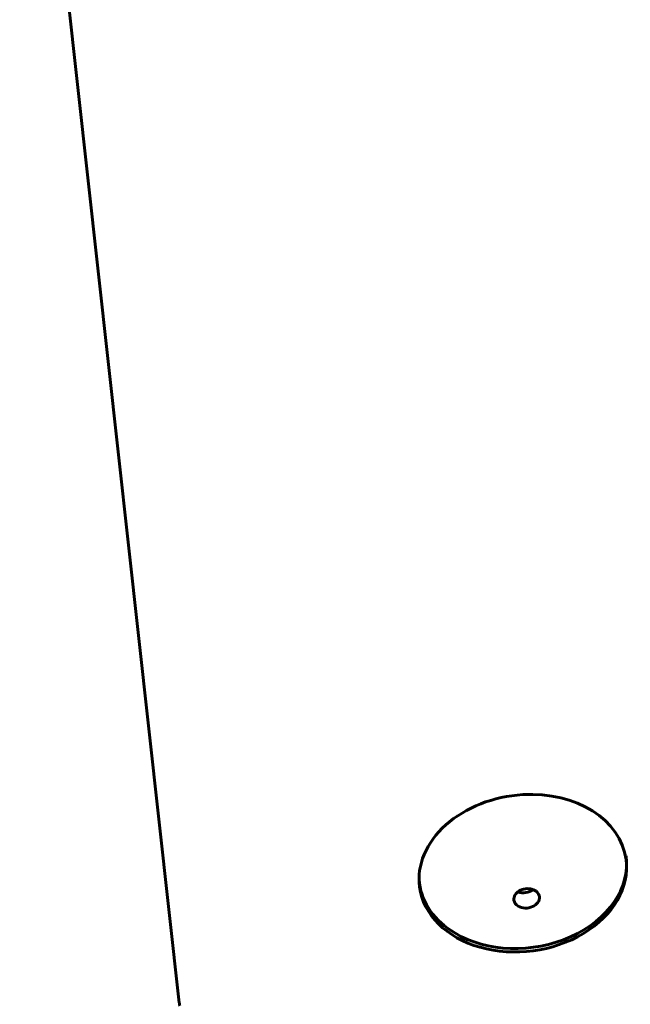
# Model space of a CAD drawing. Units: millimetres. Extents: x -1895 to 1765, y -2080 to 1898.
# Drawn here: x -337 to -261, y -26 to 97 of the extents above; entities that cross this region are included whole.
import ezdxf

# ---------------------------------------------------------------- set-up
doc = ezdxf.new("R2010")
doc.units = ezdxf.units.MM
doc.linetypes.add('K5LT_BASIC', pattern=[0])

msp = doc.modelspace()

# ---------------------------------------------------------------- linework, layer by layer
at = {"color": 150, "linetype": 'K5LT_BASIC', "lineweight": 60}
for p, q in [((-337.5, 154.32), (-317.58, -25.52)), ((-287.6, -10.63), (-287.66, -10.11))]:
    msp.add_line(p, q, dxfattribs=at)
for centre, major_axis, ratio, start_param, end_param in [((-274.71, -9.35), (-12.89, -1.72), 0.75122, 4.612651, 6.283185), ((-274.71, -9.35), (-12.89, -1.72), 0.75122, 3.141593, 4.612651), ((-274.71, -8.91), (-12.89, -1.72), 0.751838, 0.755284, 3.14154), ((-274.71, -9.35), (-12.89, -1.72), 0.75122, 0, 3.141593), ((-274.71, -8.91), (-12.89, -1.72), 0.751838, 6.198305, 6.283228), ((-274.71, -8.91), (-12.89, -1.72), 0.751838, 0.000043, 0.755284), ((-274.23, -12.49), (-1.59, -0.21), 0.751838, 3.141564, 6.283157), ((-274.49, -10.58), (-1.59, -0.21), 0.751838, 0.931714, 2.209878), ((-274.23, -12.49), (-1.59, -0.21), 0.751838, 0.755284, 3.141564), ((-274.23, -12.49), (-1.59, -0.21), 0.751838, 6.283157, 7.038469)]:
    msp.add_ellipse(centre, major_axis=major_axis, ratio=ratio, start_param=start_param, end_param=end_param, dxfattribs=at)
msp.add_open_spline([(-317.58, -25.52), (-317.57, -25.55), (-317.57, -25.57), (-317.56, -25.62), (-317.56, -25.65), (-317.55, -25.7), (-317.55, -25.73), (-317.54, -25.8), (-317.53, -25.85), (-317.53, -25.91)], degree=3, knots=[0, 0, 0, 0, 0.6, 0.6, 1.2, 1.2, 1.8, 1.8, 3, 3, 3, 3], dxfattribs=at)

doc.saveas('drawing.dxf')
